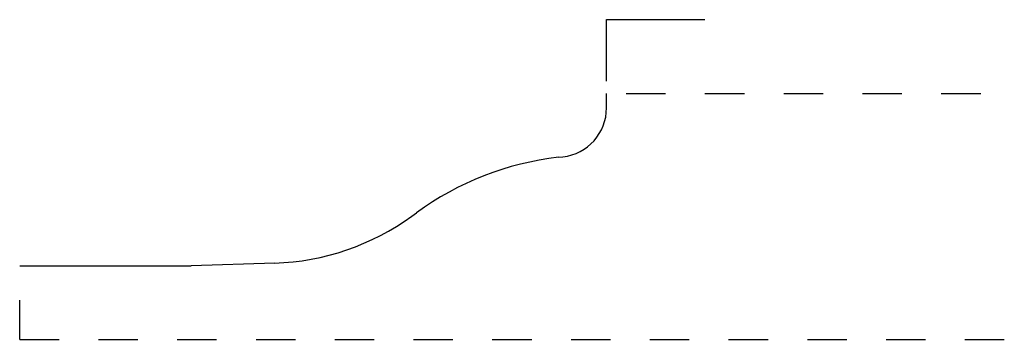
# Model space of a CAD drawing. Extents: x 0 to 2.5, y 0.24 to 1.06.
import ezdxf

# ---------------------------------------------------------------- set-up
doc = ezdxf.new("R2010")
doc.units = 0
doc.linetypes.add('DASHED', pattern=[0.2, 0.1, -0.1])
doc.layers.add('CK_LEVEL_2', color=7, linetype='CONTINUOUS')

msp = doc.modelspace()

# ---------------------------------------------------------------- linework, layer by layer
at = {"layer": 'CK_LEVEL_2', "color": 15, "linetype": 'CONTINUOUS'}
for p, q in [((1.49, 1.056), (1.74, 1.056)), ((1.49, 0.8993), (1.49, 1.056))]:
    msp.add_line(p, q, dxfattribs=at)
at = {"layer": 'CK_LEVEL_2', "color": 3, "linetype": 'CONTINUOUS'}
for p, q in [((1.49, 0.8314), (1.49, 0.868)), ((1.3678, 0.7059), (1.3793, 0.7072)), ((0.9957, 0.5566), (1.0074, 0.5651)), ((0, 0.43), (0.435, 0.43)), ((0.6474, 0.4368), (0.435, 0.43))]:
    msp.add_line(p, q, dxfattribs=at)
at = {"layer": 'CK_LEVEL_2', "color": 15, "linetype": 'DASHED'}
for p, q in [((1.54, 0.868), (2.5, 0.868)), ((0, 0.243), (0, 0.387)), ((0, 0.243), (2.5, 0.243))]:
    msp.add_line(p, q, dxfattribs=at)
at = {"layer": 'CK_LEVEL_2', "color": 6, "linetype": 'CONTINUOUS'}
for centre, radius, start, end in [((1.365, 0.8314), 0.125, 276.5752, 360), ((1.4547, -0.0481), 0.759, 96.5752, 126.1101), ((0.6273, 1.0615), 0.625, 271.8385, 306.1101)]:
    msp.add_arc(centre, radius, start, end, dxfattribs=at)

doc.saveas('drawing.dxf')
